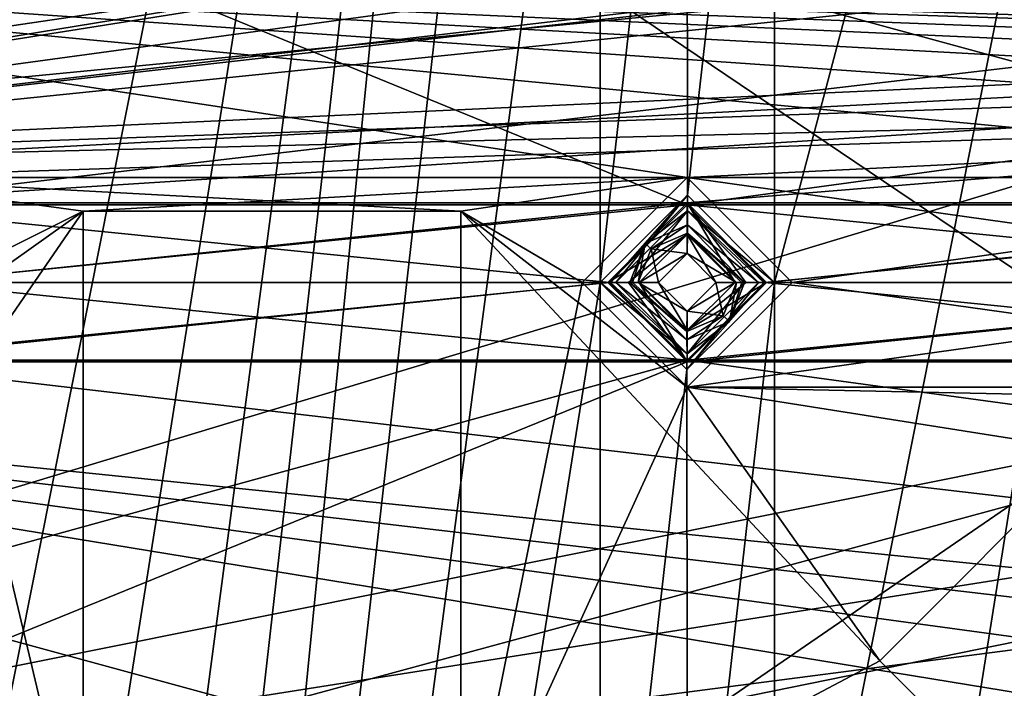
# Model space of a CAD drawing. Units: inches. Extents: x -4 to 4, y -4 to 4.
# Drawn here: x -2.22 to -1.3, y 0.42 to 1.05 of the extents above; entities that cross this region are included whole.
import ezdxf

# ---------------------------------------------------------------- set-up
doc = ezdxf.new("R2010")
doc.units = ezdxf.units.IN
doc.header["$LTSCALE"] = 13.670324
doc.header["$MEASUREMENT"] = 0
for name, color, linetype in [('1', 7, 'CONTINUOUS'), ('100', 7, 'CONTINUOUS'), ('2', 7, 'CONTINUOUS'), ('2375', 7, 'CONTINUOUS'), ('2376', 7, 'CONTINUOUS'), ('2531', 7, 'CONTINUOUS'), ('2532', 7, 'CONTINUOUS'), ('2533', 7, 'CONTINUOUS'), ('2799', 7, 'CONTINUOUS'), ('2800', 7, 'CONTINUOUS'), ('2951', 7, 'CONTINUOUS'), ('2952', 7, 'CONTINUOUS'), ('3099', 7, 'CONTINUOUS'), ('3100', 7, 'CONTINUOUS'), ('3197', 7, 'CONTINUOUS'), ('3198', 7, 'CONTINUOUS'), ('3331', 7, 'CONTINUOUS'), ('3337', 7, 'CONTINUOUS'), ('3475', 7, 'CONTINUOUS'), ('3476', 7, 'CONTINUOUS'), ('377', 7, 'CONTINUOUS'), ('379', 7, 'CONTINUOUS'), ('380', 7, 'CONTINUOUS'), ('382', 7, 'CONTINUOUS'), ('603', 7, 'CONTINUOUS'), ('608', 7, 'CONTINUOUS'), ('99', 7, 'CONTINUOUS')]:
    doc.layers.add(name, color=color, linetype=linetype)

msp = doc.modelspace()

# ---------------------------------------------------------------- linework, layer by layer
at = {"layer": '1', "linetype": 'CONTINUOUS'}
for points in [[(-1.59843, 0.89764, 0.09449), (-2.39764, 0.89764, 0.09449), (-2.95276, 1.10236, 0.09449), (-1.59843, 0.89764, 0.09449)], [(-0.79921, 0.89764, 0.09449), (-1.59843, 0.89764, 0.09449), (-2.95276, 1.10236, 0.09449), (-0.79921, 0.89764, 0.09449)], [(0, 0.89764, 0.09449), (-0.79921, 0.89764, 0.09449), (-2.95276, 1.10236, 0.09449), (0, 0.89764, 0.09449)], [(0.79921, 0.89764, 0.09449), (0, 0.89764, 0.09449), (-2.95276, 1.10236, 0.09449), (0.79921, 0.89764, 0.09449)], [(1.59843, 0.89764, 0.09449), (0.79921, 0.89764, 0.09449), (-2.95276, 1.10236, 0.09449), (1.59843, 0.89764, 0.09449)], [(2.39764, 0.89764, 0.09449), (1.59843, 0.89764, 0.09449), (-2.95276, 1.10236, 0.09449), (2.39764, 0.89764, 0.09449)], [(3.19685, 0.89764, 0.09449), (2.39764, 0.89764, 0.09449), (-2.95276, 1.10236, 0.09449), (3.19685, 0.89764, 0.09449)], [(-0.44436, 1.02401, 0.09449), (3.19685, 0.89764, 0.09449), (-2.95276, 1.10236, 0.09449), (-0.44436, 1.02401, 0.09449)], [(-1.1811, 1.09252, 0.09449), (-0.44436, 1.02401, 0.09449), (-2.95276, 1.10236, 0.09449), (-1.1811, 1.09252, 0.09449)], [(-2.29921, 0.79921, 0.09449), (-2.39764, 0.89764, 0.09449), (-2.16535, 0.86614, 0.09449), (-2.29921, 0.79921, 0.09449)], [(-2.39764, 0.89764, 0.09449), (-1.59843, 0.89764, 0.09449), (-1.81102, 0.86614, 0.09449), (-2.39764, 0.89764, 0.09449)], [(-2.16535, 0.86614, 0.09449), (-2.39764, 0.89764, 0.09449), (-1.81102, 0.86614, 0.09449), (-2.16535, 0.86614, 0.09449)], [(-1.59843, 0.89764, 0.09449), (-1.69685, 0.79921, 0.09449), (-1.81102, 0.86614, 0.09449), (-1.59843, 0.89764, 0.09449)], [(-1.5, 0.79921, 0.09449), (-1.59843, 0.89764, 0.09449), (-0.89764, 0.79921, 0.09449), (-1.5, 0.79921, 0.09449)], [(-0.89764, 0.79921, 0.09449), (-1.59843, 0.89764, 0.09449), (-0.79921, 0.89764, 0.09449), (-0.89764, 0.79921, 0.09449)], [(-2.39764, 0.70079, 0.09449), (-2.16535, 0.23622, 0.09449), (-2.59843, 0.86614, 0.09449), (-2.39764, 0.70079, 0.09449)], [(-2.59843, 0.86614, 0.09449), (-2.16535, 0.23622, 0.09449), (-2.59843, 0.23622, 0.09449), (-2.59843, 0.86614, 0.09449)], [(-2.29921, 0.79921, 0.09449), (-2.16535, 0.86614, 0.09449), (-2.16535, 0.23622, 0.09449), (-2.29921, 0.79921, 0.09449)], [(-1.69685, 0.79921, 0.09449), (-1.59843, 0.70079, 0.09449), (-1.81102, 0.86614, 0.09449), (-1.69685, 0.79921, 0.09449)], [(-1.59843, 0.70079, 0.09449), (-1.41771, 0.44436, 0.09449), (-1.81102, 0.86614, 0.09449), (-1.59843, 0.70079, 0.09449)], [(-1.81102, 0.86614, 0.09449), (-1.41771, 0.44436, 0.09449), (-1.81102, 0.23622, 0.09449), (-1.81102, 0.86614, 0.09449)], [(-2.39764, 0.70079, 0.09449), (-2.29921, 0.79921, 0.09449), (-2.16535, 0.23622, 0.09449), (-2.39764, 0.70079, 0.09449)], [(-1.59843, 0.70079, 0.09449), (-1.5, 0.79921, 0.09449), (-0.79921, 0.70079, 0.09449), (-1.59843, 0.70079, 0.09449)], [(-0.79921, 0.70079, 0.09449), (-1.5, 0.79921, 0.09449), (-0.89764, 0.79921, 0.09449), (-0.79921, 0.70079, 0.09449)], [(-1.59843, 0.70079, 0.09449), (-0.79921, 0.70079, 0.09449), (1.22086, 0.64121, 0.09449), (-1.59843, 0.70079, 0.09449)], [(-1.59843, 0.70079, 0.09449), (1.22086, 0.64121, 0.09449), (-1.22086, 0.64121, 0.09449), (-1.59843, 0.70079, 0.09449)], [(-1.41771, 0.44436, 0.09449), (-1.59843, 0.70079, 0.09449), (-1.22086, 0.64121, 0.09449), (-1.41771, 0.44436, 0.09449)], [(-1.41771, 0.44436, 0.09449), (-1.22086, 0.24751, 0.09449), (-1.81102, 0.23622, 0.09449), (-1.41771, 0.44436, 0.09449)]]:
    msp.add_3dface(points, dxfattribs=at)
at = {"layer": '100', "linetype": 'CONTINUOUS'}
for points in [[(-1.69685, 0.79921, 0.09449), (-1.59843, 0.89764, 0.09449), (-1.69685, 0.79921, 0.19291), (-1.69685, 0.79921, 0.09449)], [(-1.69685, 0.79921, 0.19291), (-1.59843, 0.89764, 0.09449), (-1.59843, 0.89764, 0.19291), (-1.69685, 0.79921, 0.19291)], [(-1.59843, 0.89764, 0.09449), (-1.5, 0.79921, 0.09449), (-1.59843, 0.89764, 0.19291), (-1.59843, 0.89764, 0.09449)], [(-1.5, 0.79921, 0.09449), (-1.5, 0.79921, 0.19291), (-1.59843, 0.89764, 0.19291), (-1.5, 0.79921, 0.09449)]]:
    msp.add_3dface(points, dxfattribs=at)
at = {"layer": '2', "linetype": 'CONTINUOUS'}
for points in [[(-3.19685, 0.89764, 0.19291), (-1.1811, 1.09252, 0.19291), (-1.81102, 1.10236, 0.19291), (-3.19685, 0.89764, 0.19291)], [(-2.16535, 1.10236, 0.19291), (-3.19685, 0.89764, 0.19291), (-1.81102, 1.10236, 0.19291), (-2.16535, 1.10236, 0.19291)], [(-3.19685, 0.89764, 0.19291), (-2.16535, 1.10236, 0.19291), (-2.59843, 1.10236, 0.19291), (-3.19685, 0.89764, 0.19291)], [(-1.1811, 1.09252, 0.19291), (-3.19685, 0.89764, 0.19291), (-0.44436, 1.02401, 0.19291), (-1.1811, 1.09252, 0.19291)], [(-3.19685, 0.89764, 0.19291), (0, 0.97638, 0.19291), (0.44436, 1.02401, 0.19291), (-3.19685, 0.89764, 0.19291)], [(-0.44436, 1.02401, 0.19291), (-3.19685, 0.89764, 0.19291), (0.44436, 1.02401, 0.19291), (-0.44436, 1.02401, 0.19291)], [(-3.19685, 0.89764, 0.19291), (-2.39764, 0.89764, 0.19291), (0, 0.97638, 0.19291), (-3.19685, 0.89764, 0.19291)], [(-2.39764, 0.89764, 0.19291), (-1.59843, 0.89764, 0.19291), (0, 0.97638, 0.19291), (-2.39764, 0.89764, 0.19291)], [(-1.59843, 0.89764, 0.19291), (-0.79921, 0.89764, 0.19291), (0, 0.97638, 0.19291), (-1.59843, 0.89764, 0.19291)], [(-2.39764, 0.89764, 0.19291), (-2.29921, 0.79921, 0.19291), (-2.16535, 0.86614, 0.19291), (-2.39764, 0.89764, 0.19291)], [(-1.59843, 0.89764, 0.19291), (-2.39764, 0.89764, 0.19291), (-2.16535, 0.86614, 0.19291), (-1.59843, 0.89764, 0.19291)], [(-1.59843, 0.89764, 0.19291), (-2.16535, 0.86614, 0.19291), (-1.81102, 0.86614, 0.19291), (-1.59843, 0.89764, 0.19291)], [(-1.69685, 0.79921, 0.19291), (-1.59843, 0.89764, 0.19291), (-1.81102, 0.86614, 0.19291), (-1.69685, 0.79921, 0.19291)], [(-1.59843, 0.89764, 0.19291), (-1.5, 0.79921, 0.19291), (-0.79921, 0.89764, 0.19291), (-1.59843, 0.89764, 0.19291)], [(-1.5, 0.79921, 0.19291), (-0.89764, 0.79921, 0.19291), (-0.79921, 0.89764, 0.19291), (-1.5, 0.79921, 0.19291)], [(-2.16535, 0.86614, 0.19291), (-2.39764, 0.70079, 0.19291), (-2.59843, 0.23622, 0.19291), (-2.16535, 0.86614, 0.19291)], [(-2.16535, 0.23622, 0.19291), (-2.16535, 0.86614, 0.19291), (-2.59843, 0.23622, 0.19291), (-2.16535, 0.23622, 0.19291)], [(-2.29921, 0.79921, 0.19291), (-2.39764, 0.70079, 0.19291), (-2.16535, 0.86614, 0.19291), (-2.29921, 0.79921, 0.19291)], [(-1.81102, 0.23622, 0.19291), (-1.69685, 0.79921, 0.19291), (-1.81102, 0.86614, 0.19291), (-1.81102, 0.23622, 0.19291)], [(-1.59843, 0.70079, 0.19291), (-1.69685, 0.79921, 0.19291), (-1.81102, 0.23622, 0.19291), (-1.59843, 0.70079, 0.19291)], [(-1.5, 0.79921, 0.19291), (-1.59843, 0.70079, 0.19291), (-0.89764, 0.79921, 0.19291), (-1.5, 0.79921, 0.19291)], [(-1.59843, 0.70079, 0.19291), (-0.79921, 0.70079, 0.19291), (-0.89764, 0.79921, 0.19291), (-1.59843, 0.70079, 0.19291)], [(-1.22086, 0.64121, 0.19291), (-1.59843, 0.70079, 0.19291), (-1.81102, 0.23622, 0.19291), (-1.22086, 0.64121, 0.19291)], [(-0.79921, 0.70079, 0.19291), (-1.59843, 0.70079, 0.19291), (-1.22086, 0.64121, 0.19291), (-0.79921, 0.70079, 0.19291)], [(-1.41771, 0.44436, 0.19291), (-1.22086, 0.64121, 0.19291), (-1.81102, 0.23622, 0.19291), (-1.41771, 0.44436, 0.19291)], [(-1.22086, 0.24751, 0.19291), (-1.41771, 0.44436, 0.19291), (-1.81102, 0.23622, 0.19291), (-1.22086, 0.24751, 0.19291)]]:
    msp.add_3dface(points, dxfattribs=at)
at = {"layer": '2375', "linetype": 'CONTINUOUS'}
for points in [[(-3.19682, 0.87377, 0.09843), (-1.1811, 1.25984, 0.09843), (-0.00003, 1.52387, 0.09843), (-3.19682, 0.87377, 0.09843)], [(-2.39766, 1.52387, 0.09843), (-3.19682, 0.87377, 0.09843), (-1.59845, 1.52387, 0.09843), (-2.39766, 1.52387, 0.09843)], [(-1.59845, 1.52387, 0.09843), (-3.19682, 0.87377, 0.09843), (-0.79924, 1.52387, 0.09843), (-1.59845, 1.52387, 0.09843)], [(-0.79924, 1.52387, 0.09843), (-3.19682, 0.87377, 0.09843), (-0.00003, 1.52387, 0.09843), (-0.79924, 1.52387, 0.09843)], [(-1.25984, 1.1811, 0.09843), (-1.1811, 1.25984, 0.09843), (-3.19682, 0.87377, 0.09843), (-1.25984, 1.1811, 0.09843)], [(-1.1811, 1.10236, 0.09843), (-1.25984, 1.1811, 0.09843), (-3.19682, 0.87377, 0.09843), (-1.1811, 1.10236, 0.09843)], [(1.1811, 1.10236, 0.09843), (-1.1811, 1.10236, 0.09843), (-3.19682, 0.87377, 0.09843), (1.1811, 1.10236, 0.09843)], [(1.1811, 1.10236, 0.09843), (-3.19682, 0.87377, 0.09843), (-2.39761, 0.87377, 0.09843), (1.1811, 1.10236, 0.09843)], [(1.1811, 1.10236, 0.09843), (-2.39761, 0.87377, 0.09843), (-1.5984, 0.87377, 0.09843), (1.1811, 1.10236, 0.09843)], [(1.1811, 1.10236, 0.09843), (-1.5984, 0.87377, 0.09843), (-0.79919, 0.87377, 0.09843), (1.1811, 1.10236, 0.09843)], [(-2.39761, 0.87377, 0.09843), (-2.32308, 0.79921, 0.09843), (-1.5984, 0.87377, 0.09843), (-2.39761, 0.87377, 0.09843)], [(-1.5984, 0.87377, 0.09843), (-2.32308, 0.79921, 0.09843), (-1.67298, 0.79921, 0.09843), (-1.5984, 0.87377, 0.09843)], [(-1.5984, 0.87377, 0.09843), (-1.52387, 0.79921, 0.09843), (-0.79919, 0.87377, 0.09843), (-1.5984, 0.87377, 0.09843)], [(-0.79919, 0.87377, 0.09843), (-1.52387, 0.79921, 0.09843), (-0.87377, 0.79921, 0.09843), (-0.79919, 0.87377, 0.09843)], [(-2.32308, 0.79921, 0.09843), (-2.39766, 0.72466, 0.09843), (-1.67298, 0.79921, 0.09843), (-2.32308, 0.79921, 0.09843)], [(-1.67298, 0.79921, 0.09843), (-2.39766, 0.72466, 0.09843), (-1.59845, 0.72466, 0.09843), (-1.67298, 0.79921, 0.09843)], [(-1.52387, 0.79921, 0.09843), (-1.59845, 0.72466, 0.09843), (-0.87377, 0.79921, 0.09843), (-1.52387, 0.79921, 0.09843)], [(-0.87377, 0.79921, 0.09843), (-1.59845, 0.72466, 0.09843), (-0.79924, 0.72466, 0.09843), (-0.87377, 0.79921, 0.09843)], [(-3.19682, 0.07455, 0.09843), (-2.75591, 0.07874, 0.09843), (3.19682, 0.72466, 0.09843), (-3.19682, 0.07455, 0.09843)], [(-2.39766, 0.72466, 0.09843), (-3.19682, 0.07455, 0.09843), (-1.59845, 0.72466, 0.09843), (-2.39766, 0.72466, 0.09843)], [(-1.59845, 0.72466, 0.09843), (-3.19682, 0.07455, 0.09843), (-0.79924, 0.72466, 0.09843), (-1.59845, 0.72466, 0.09843)], [(-0.79924, 0.72466, 0.09843), (-3.19682, 0.07455, 0.09843), (-0.00003, 0.72466, 0.09843), (-0.79924, 0.72466, 0.09843)], [(-0.00003, 0.72466, 0.09843), (-3.19682, 0.07455, 0.09843), (0.79919, 0.72466, 0.09843), (-0.00003, 0.72466, 0.09843)], [(-3.19682, 0.07455, 0.09843), (3.19682, 0.72466, 0.09843), (2.39761, 0.72466, 0.09843), (-3.19682, 0.07455, 0.09843)], [(-3.19682, 0.07455, 0.09843), (2.39761, 0.72466, 0.09843), (1.5984, 0.72466, 0.09843), (-3.19682, 0.07455, 0.09843)], [(-3.19682, 0.07455, 0.09843), (1.5984, 0.72466, 0.09843), (0.79919, 0.72466, 0.09843), (-3.19682, 0.07455, 0.09843)], [(-2.75591, 0.07874, 0.09843), (2.75591, 0.07874, 0.09843), (3.19682, 0.72466, 0.09843), (-2.75591, 0.07874, 0.09843)]]:
    msp.add_3dface(points, dxfattribs=at)
at = {"layer": '2376', "linetype": 'CONTINUOUS'}
for points in [[(-2.31581, 0, 0.05906), (-2.31581, 0.79921, 0.05906), (-1.68025, 3.19685, 0.05906), (-2.31581, 0, 0.05906)], [(-2.31581, 0, 0.05906), (-1.68025, 3.19685, 0.05906), (-2.31581, -0.79921, 0.05906), (-2.31581, 0, 0.05906)], [(-2.31581, 0.79921, 0.05906), (-2.31581, 1.59843, 0.05906), (-1.68025, 3.19685, 0.05906), (-2.31581, 0.79921, 0.05906)], [(-1.68025, 3.19685, 0.05906), (-1.68025, 2.39764, 0.05906), (-2.31581, -3.19685, 0.05906), (-1.68025, 3.19685, 0.05906)], [(-1.68025, 3.19685, 0.05906), (-2.31581, -2.39764, 0.05906), (-2.31581, -1.59843, 0.05906), (-1.68025, 3.19685, 0.05906)], [(-2.31581, -2.39764, 0.05906), (-1.68025, 3.19685, 0.05906), (-2.31581, -3.19685, 0.05906), (-2.31581, -2.39764, 0.05906)], [(-1.68025, 3.19685, 0.05906), (-2.31581, -1.59843, 0.05906), (-2.31581, -0.79921, 0.05906), (-1.68025, 3.19685, 0.05906)], [(-1.5166, 0, 0.05906), (-1.5166, 0.79921, 0.05906), (-0.88104, 3.19685, 0.05906), (-1.5166, 0, 0.05906)], [(-1.5166, 0, 0.05906), (-0.88104, 3.19685, 0.05906), (-1.5166, -0.79921, 0.05906), (-1.5166, 0, 0.05906)], [(-1.5166, 0.79921, 0.05906), (-1.5166, 1.59843, 0.05906), (-0.88104, 3.19685, 0.05906), (-1.5166, 0.79921, 0.05906)], [(-0.88104, 3.19685, 0.05906), (-0.88104, 2.39764, 0.05906), (-1.5166, -3.19685, 0.05906), (-0.88104, 3.19685, 0.05906)], [(-1.5166, -2.39764, 0.05906), (-0.88104, 3.19685, 0.05906), (-1.5166, -3.19685, 0.05906), (-1.5166, -2.39764, 0.05906)], [(-0.88104, 3.19685, 0.05906), (-1.5166, -2.39764, 0.05906), (-1.5166, -1.59843, 0.05906), (-0.88104, 3.19685, 0.05906)], [(-1.5166, -0.79921, 0.05906), (-0.88104, 3.19685, 0.05906), (-1.5166, -1.59843, 0.05906), (-1.5166, -0.79921, 0.05906)], [(-1.68025, 2.39764, 0.05906), (-1.68025, 1.59843, 0.05906), (-2.31581, -3.19685, 0.05906), (-1.68025, 2.39764, 0.05906)], [(-0.88104, 2.39764, 0.05906), (-0.88104, 1.59843, 0.05906), (-1.5166, -3.19685, 0.05906), (-0.88104, 2.39764, 0.05906)], [(-1.68025, 1.59843, 0.05906), (-1.68025, 0.79921, 0.05906), (-2.31581, -3.19685, 0.05906), (-1.68025, 1.59843, 0.05906)], [(-1.59866, 1.5166, 0.05906), (-1.68025, 0.79921, 0.05906), (-1.68025, 1.59843, 0.05906), (-1.59866, 1.5166, 0.05906)], [(-1.5166, 1.59843, 0.05906), (-1.59819, 0.88104, 0.05906), (-1.59866, 1.5166, 0.05906), (-1.5166, 1.59843, 0.05906)], [(-1.5166, 0.79921, 0.05906), (-1.59819, 0.88104, 0.05906), (-1.5166, 1.59843, 0.05906), (-1.5166, 0.79921, 0.05906)], [(-0.88104, 1.59843, 0.05906), (-0.88104, 0.79921, 0.05906), (-1.5166, -3.19685, 0.05906), (-0.88104, 1.59843, 0.05906)], [(-1.59819, 0.88104, 0.05906), (-1.68025, 0.79921, 0.05906), (-1.59866, 1.5166, 0.05906), (-1.59819, 0.88104, 0.05906)], [(-1.68025, 0.79921, 0.05906), (-1.68025, 0, 0.05906), (-2.31581, -3.19685, 0.05906), (-1.68025, 0.79921, 0.05906)], [(-1.59866, 0.71739, 0.05906), (-1.68025, 0, 0.05906), (-1.68025, 0.79921, 0.05906), (-1.59866, 0.71739, 0.05906)], [(-1.5166, 0.79921, 0.05906), (-1.59819, 0.08183, 0.05906), (-1.59866, 0.71739, 0.05906), (-1.5166, 0.79921, 0.05906)], [(-1.5166, 0, 0.05906), (-1.59819, 0.08183, 0.05906), (-1.5166, 0.79921, 0.05906), (-1.5166, 0, 0.05906)], [(-1.5166, -3.19685, 0.05906), (-0.88104, 0.79921, 0.05906), (-0.88104, 0, 0.05906), (-1.5166, -3.19685, 0.05906)], [(-1.59819, 0.08183, 0.05906), (-1.68025, 0, 0.05906), (-1.59866, 0.71739, 0.05906), (-1.59819, 0.08183, 0.05906)]]:
    msp.add_3dface(points, dxfattribs=at)
at = {"layer": '2531', "linetype": 'CONTINUOUS'}
for points in [[(-1.65234, 0.79921, -0.04327), (-1.59878, 0.74529, -0.04327), (-1.66545, 0.79921, 0.04626), (-1.65234, 0.79921, -0.04327)], [(-1.66545, 0.79921, 0.04626), (-1.59878, 0.74529, -0.04327), (-1.59861, 0.73219, 0.04626), (-1.66545, 0.79921, 0.04626)], [(-1.54451, 0.79921, -0.04327), (-1.5314, 0.79921, 0.04626), (-1.59861, 0.73219, 0.04626), (-1.54451, 0.79921, -0.04327)], [(-1.55885, 0.7626, -0.04327), (-1.54451, 0.79921, -0.04327), (-1.59861, 0.73219, 0.04626), (-1.55885, 0.7626, -0.04327)], [(-1.59878, 0.74529, -0.04327), (-1.55885, 0.7626, -0.04327), (-1.59861, 0.73219, 0.04626), (-1.59878, 0.74529, -0.04327)]]:
    msp.add_3dface(points, dxfattribs=at)
at = {"layer": '2532', "linetype": 'CONTINUOUS'}
for points in [[(-1.63228, 0.83053, -0.05), (-1.59811, 0.84534, -0.05), (-1.59843, 0.82618, -0.05), (-1.63228, 0.83053, -0.05)], [(-1.59811, 0.84534, -0.05), (-1.5523, 0.79921, -0.05), (-1.59843, 0.82618, -0.05), (-1.59811, 0.84534, -0.05)], [(-1.64455, 0.79921, -0.05), (-1.63228, 0.83053, -0.05), (-1.62539, 0.79921, -0.05), (-1.64455, 0.79921, -0.05)], [(-1.62539, 0.79921, -0.05), (-1.63228, 0.83053, -0.05), (-1.59843, 0.82618, -0.05), (-1.62539, 0.79921, -0.05)], [(-1.59843, 0.82618, -0.05), (-1.5523, 0.79921, -0.05), (-1.57146, 0.79921, -0.05), (-1.59843, 0.82618, -0.05)], [(-1.59874, 0.75309, -0.05), (-1.64455, 0.79921, -0.05), (-1.59843, 0.77225, -0.05), (-1.59874, 0.75309, -0.05)], [(-1.64455, 0.79921, -0.05), (-1.62539, 0.79921, -0.05), (-1.59843, 0.77225, -0.05), (-1.64455, 0.79921, -0.05)], [(-1.57146, 0.79921, -0.05), (-1.56457, 0.76789, -0.05), (-1.59843, 0.77225, -0.05), (-1.57146, 0.79921, -0.05)], [(-1.5523, 0.79921, -0.05), (-1.56457, 0.76789, -0.05), (-1.57146, 0.79921, -0.05), (-1.5523, 0.79921, -0.05)], [(-1.56457, 0.76789, -0.05), (-1.59874, 0.75309, -0.05), (-1.59843, 0.77225, -0.05), (-1.56457, 0.76789, -0.05)]]:
    msp.add_3dface(points, dxfattribs=at)
at = {"layer": '2533', "linetype": 'CONTINUOUS'}
for points in [[(-1.65234, 0.79921, -0.04327), (-1.66545, 0.79921, 0.04626), (-1.59824, 0.86624, 0.04626), (-1.65234, 0.79921, -0.04327)], [(-1.638, 0.83583, -0.04327), (-1.65234, 0.79921, -0.04327), (-1.59824, 0.86624, 0.04626), (-1.638, 0.83583, -0.04327)], [(-1.59807, 0.85313, -0.04327), (-1.638, 0.83583, -0.04327), (-1.59824, 0.86624, 0.04626), (-1.59807, 0.85313, -0.04327)], [(-1.5314, 0.79921, 0.04626), (-1.59807, 0.85313, -0.04327), (-1.59824, 0.86624, 0.04626), (-1.5314, 0.79921, 0.04626)], [(-1.5314, 0.79921, 0.04626), (-1.54451, 0.79921, -0.04327), (-1.59807, 0.85313, -0.04327), (-1.5314, 0.79921, 0.04626)]]:
    msp.add_3dface(points, dxfattribs=at)
at = {"layer": '2799', "linetype": 'CONTINUOUS'}
for points in [[(-1.59878, 0.74529, -0.04327), (-1.65234, 0.79921, -0.04327), (-1.59874, 0.75309, -0.05), (-1.59878, 0.74529, -0.04327)], [(-1.59874, 0.75309, -0.05), (-1.65234, 0.79921, -0.04327), (-1.6497, 0.79921, -0.04808), (-1.59874, 0.75309, -0.05)], [(-1.64455, 0.79921, -0.05), (-1.59874, 0.75309, -0.05), (-1.6497, 0.79921, -0.04808), (-1.64455, 0.79921, -0.05)], [(-1.55885, 0.7626, -0.04327), (-1.56457, 0.76789, -0.05), (-1.5523, 0.79921, -0.05), (-1.55885, 0.7626, -0.04327)], [(-1.54451, 0.79921, -0.04327), (-1.55885, 0.7626, -0.04327), (-1.54715, 0.79921, -0.04808), (-1.54451, 0.79921, -0.04327)], [(-1.55885, 0.7626, -0.04327), (-1.5523, 0.79921, -0.05), (-1.54715, 0.79921, -0.04808), (-1.55885, 0.7626, -0.04327)], [(-1.55885, 0.7626, -0.04327), (-1.59878, 0.74529, -0.04327), (-1.56457, 0.76789, -0.05), (-1.55885, 0.7626, -0.04327)], [(-1.59878, 0.74529, -0.04327), (-1.59874, 0.75309, -0.05), (-1.56457, 0.76789, -0.05), (-1.59878, 0.74529, -0.04327)]]:
    msp.add_3dface(points, dxfattribs=at)
at = {"layer": '2800', "linetype": 'CONTINUOUS'}
for points in [[(-1.63228, 0.83053, -0.05), (-1.638, 0.83583, -0.04327), (-1.59807, 0.85313, -0.04327), (-1.63228, 0.83053, -0.05)], [(-1.59811, 0.84534, -0.05), (-1.63228, 0.83053, -0.05), (-1.59807, 0.85313, -0.04327), (-1.59811, 0.84534, -0.05)], [(-1.54451, 0.79921, -0.04327), (-1.59811, 0.84534, -0.05), (-1.59807, 0.85313, -0.04327), (-1.54451, 0.79921, -0.04327)], [(-1.59811, 0.84534, -0.05), (-1.54451, 0.79921, -0.04327), (-1.54715, 0.79921, -0.04808), (-1.59811, 0.84534, -0.05)], [(-1.5523, 0.79921, -0.05), (-1.59811, 0.84534, -0.05), (-1.54715, 0.79921, -0.04808), (-1.5523, 0.79921, -0.05)], [(-1.65234, 0.79921, -0.04327), (-1.638, 0.83583, -0.04327), (-1.6497, 0.79921, -0.04808), (-1.65234, 0.79921, -0.04327)], [(-1.638, 0.83583, -0.04327), (-1.64455, 0.79921, -0.05), (-1.6497, 0.79921, -0.04808), (-1.638, 0.83583, -0.04327)], [(-1.63228, 0.83053, -0.05), (-1.64455, 0.79921, -0.05), (-1.638, 0.83583, -0.04327), (-1.63228, 0.83053, -0.05)]]:
    msp.add_3dface(points, dxfattribs=at)
at = {"layer": '2951', "linetype": 'CONTINUOUS'}
for points in [[(-1.59843, 0.75426, 0.07284), (-1.62539, 0.79921, -0.05), (-1.64338, 0.79921, 0.07284), (-1.59843, 0.75426, 0.07284)], [(-1.59843, 0.77225, -0.05), (-1.62539, 0.79921, -0.05), (-1.59843, 0.75426, 0.07284), (-1.59843, 0.77225, -0.05)], [(-1.57146, 0.79921, -0.05), (-1.59843, 0.77225, -0.05), (-1.55347, 0.79921, 0.07284), (-1.57146, 0.79921, -0.05)], [(-1.55347, 0.79921, 0.07284), (-1.59843, 0.77225, -0.05), (-1.59843, 0.75426, 0.07284), (-1.55347, 0.79921, 0.07284)]]:
    msp.add_3dface(points, dxfattribs=at)
at = {"layer": '2952', "linetype": 'CONTINUOUS'}
for points in [[(-1.64338, 0.79921, 0.07284), (-1.59843, 0.82618, -0.05), (-1.59842, 0.84416, 0.07284), (-1.64338, 0.79921, 0.07284)], [(-1.59843, 0.82618, -0.05), (-1.57146, 0.79921, -0.05), (-1.59842, 0.84416, 0.07284), (-1.59843, 0.82618, -0.05)], [(-1.57146, 0.79921, -0.05), (-1.55347, 0.79921, 0.07284), (-1.59842, 0.84416, 0.07284), (-1.57146, 0.79921, -0.05)], [(-1.62539, 0.79921, -0.05), (-1.59843, 0.82618, -0.05), (-1.64338, 0.79921, 0.07284), (-1.62539, 0.79921, -0.05)]]:
    msp.add_3dface(points, dxfattribs=at)
at = {"layer": '3099', "linetype": 'CONTINUOUS'}
for points in [[(-1.68025, 0.79921, 0.05906), (-1.59819, 0.88104, 0.05906), (-1.67047, 0.79921, 0.05541), (-1.68025, 0.79921, 0.05906)], [(-1.59819, 0.88104, 0.05906), (-1.66545, 0.79921, 0.04626), (-1.67047, 0.79921, 0.05541), (-1.59819, 0.88104, 0.05906)], [(-1.59824, 0.86624, 0.04626), (-1.66545, 0.79921, 0.04626), (-1.59819, 0.88104, 0.05906), (-1.59824, 0.86624, 0.04626)], [(-1.5166, 0.79921, 0.05906), (-1.59824, 0.86624, 0.04626), (-1.59819, 0.88104, 0.05906), (-1.5166, 0.79921, 0.05906)], [(-1.5314, 0.79921, 0.04626), (-1.59824, 0.86624, 0.04626), (-1.52638, 0.79921, 0.05541), (-1.5314, 0.79921, 0.04626)], [(-1.59824, 0.86624, 0.04626), (-1.5166, 0.79921, 0.05906), (-1.52638, 0.79921, 0.05541), (-1.59824, 0.86624, 0.04626)]]:
    msp.add_3dface(points, dxfattribs=at)
at = {"layer": '3100', "linetype": 'CONTINUOUS'}
for points in [[(-1.59861, 0.73219, 0.04626), (-1.59866, 0.71739, 0.05906), (-1.68025, 0.79921, 0.05906), (-1.59861, 0.73219, 0.04626)], [(-1.59861, 0.73219, 0.04626), (-1.68025, 0.79921, 0.05906), (-1.67047, 0.79921, 0.05541), (-1.59861, 0.73219, 0.04626)], [(-1.66545, 0.79921, 0.04626), (-1.59861, 0.73219, 0.04626), (-1.67047, 0.79921, 0.05541), (-1.66545, 0.79921, 0.04626)], [(-1.59861, 0.73219, 0.04626), (-1.5314, 0.79921, 0.04626), (-1.59866, 0.71739, 0.05906), (-1.59861, 0.73219, 0.04626)], [(-1.59866, 0.71739, 0.05906), (-1.5314, 0.79921, 0.04626), (-1.52638, 0.79921, 0.05541), (-1.59866, 0.71739, 0.05906)], [(-1.5166, 0.79921, 0.05906), (-1.59866, 0.71739, 0.05906), (-1.52638, 0.79921, 0.05541), (-1.5166, 0.79921, 0.05906)]]:
    msp.add_3dface(points, dxfattribs=at)
at = {"layer": '3197', "linetype": 'CONTINUOUS'}
for points in [[(-1.5984, 0.87377, 0.09843), (-1.67298, 0.79921, 0.09843), (-1.59842, 0.84416, 0.07284), (-1.5984, 0.87377, 0.09843)], [(-1.55347, 0.79921, 0.07284), (-1.5984, 0.87377, 0.09843), (-1.59842, 0.84416, 0.07284), (-1.55347, 0.79921, 0.07284)], [(-1.52387, 0.79921, 0.09843), (-1.5984, 0.87377, 0.09843), (-1.54343, 0.79921, 0.09114), (-1.52387, 0.79921, 0.09843)], [(-1.5984, 0.87377, 0.09843), (-1.55347, 0.79921, 0.07284), (-1.54343, 0.79921, 0.09114), (-1.5984, 0.87377, 0.09843)], [(-1.59842, 0.84416, 0.07284), (-1.67298, 0.79921, 0.09843), (-1.65342, 0.79921, 0.09114), (-1.59842, 0.84416, 0.07284)], [(-1.64338, 0.79921, 0.07284), (-1.59842, 0.84416, 0.07284), (-1.65342, 0.79921, 0.09114), (-1.64338, 0.79921, 0.07284)]]:
    msp.add_3dface(points, dxfattribs=at)
at = {"layer": '3198', "linetype": 'CONTINUOUS'}
for points in [[(-1.67298, 0.79921, 0.09843), (-1.59845, 0.72466, 0.09843), (-1.65342, 0.79921, 0.09114), (-1.67298, 0.79921, 0.09843)], [(-1.59845, 0.72466, 0.09843), (-1.64338, 0.79921, 0.07284), (-1.65342, 0.79921, 0.09114), (-1.59845, 0.72466, 0.09843)], [(-1.59845, 0.72466, 0.09843), (-1.59843, 0.75426, 0.07284), (-1.64338, 0.79921, 0.07284), (-1.59845, 0.72466, 0.09843)], [(-1.59845, 0.72466, 0.09843), (-1.52387, 0.79921, 0.09843), (-1.59843, 0.75426, 0.07284), (-1.59845, 0.72466, 0.09843)], [(-1.59843, 0.75426, 0.07284), (-1.52387, 0.79921, 0.09843), (-1.54343, 0.79921, 0.09114), (-1.59843, 0.75426, 0.07284)], [(-1.55347, 0.79921, 0.07284), (-1.59843, 0.75426, 0.07284), (-1.54343, 0.79921, 0.09114), (-1.55347, 0.79921, 0.07284)]]:
    msp.add_3dface(points, dxfattribs=at)
at = {"layer": '3331', "linetype": 'CONTINUOUS'}
for points in [[(1.59843, 0.87205), (0.79921, 0.87205), (-3.19685, 1.52559), (1.59843, 0.87205)], [(-3.19685, 1.52559), (0.79921, 0.87205), (0, 0.87205), (-3.19685, 1.52559)], [(2.39764, 0.87205), (1.59843, 0.87205), (-3.19685, 1.52559), (2.39764, 0.87205)], [(3.19685, 0.87205), (2.39764, 0.87205), (-3.19685, 1.52559), (3.19685, 0.87205)], [(-2.39764, 1.52559), (3.19685, 0.87205), (-3.19685, 1.52559), (-2.39764, 1.52559)], [(-0.79921, 0.87205), (-1.59843, 0.87205), (-3.19685, 1.52559), (-0.79921, 0.87205)], [(-0.79921, 0.87205), (-3.19685, 1.52559), (0, 0.87205), (-0.79921, 0.87205)], [(-1.59843, 0.87205), (-2.39764, 0.87205), (-3.19685, 1.52559), (-1.59843, 0.87205)], [(-1.59843, 1.52559), (3.19685, 0.87205), (-2.39764, 1.52559), (-1.59843, 1.52559)], [(-0.79921, 1.52559), (3.19685, 0.87205), (-1.59843, 1.52559), (-0.79921, 1.52559)], [(-1.59843, 0.87205), (-1.67126, 0.79921), (-2.39764, 0.87205), (-1.59843, 0.87205)], [(-2.39764, 0.87205), (-1.67126, 0.79921), (-2.3248, 0.79921), (-2.39764, 0.87205)], [(-0.79921, 0.87205), (-0.87205, 0.79921), (-1.59843, 0.87205), (-0.79921, 0.87205)], [(-1.59843, 0.87205), (-0.87205, 0.79921), (-1.52559, 0.79921), (-1.59843, 0.87205)], [(-2.3248, 0.79921), (-1.59843, 0.72638), (-2.39764, 0.72638), (-2.3248, 0.79921)], [(-1.67126, 0.79921), (-1.59843, 0.72638), (-2.3248, 0.79921), (-1.67126, 0.79921)], [(-1.52559, 0.79921), (-0.79921, 0.72638), (-1.59843, 0.72638), (-1.52559, 0.79921)], [(-0.87205, 0.79921), (-0.79921, 0.72638), (-1.52559, 0.79921), (-0.87205, 0.79921)], [(1.59843, 0.07283), (0.79921, 0.07283), (-3.19685, 0.72638), (1.59843, 0.07283)], [(0.79921, 0.07283), (-0.79921, 0.07283), (-3.19685, 0.72638), (0.79921, 0.07283)], [(2.39764, 0.07283), (1.59843, 0.07283), (-3.19685, 0.72638), (2.39764, 0.07283)], [(3.19685, 0.07283), (2.39764, 0.07283), (-3.19685, 0.72638), (3.19685, 0.07283)], [(-2.39764, 0.72638), (3.19685, 0.07283), (-3.19685, 0.72638), (-2.39764, 0.72638)], [(-0.79921, 0.07283), (-1.59843, 0.07283), (-3.19685, 0.72638), (-0.79921, 0.07283)], [(-1.59843, 0.07283), (-2.39764, 0.07283), (-3.19685, 0.72638), (-1.59843, 0.07283)], [(-1.59843, 0.72638), (3.19685, 0.07283), (-2.39764, 0.72638), (-1.59843, 0.72638)], [(-0.79921, 0.72638), (3.19685, 0.07283), (-1.59843, 0.72638), (-0.79921, 0.72638)]]:
    msp.add_3dface(points, dxfattribs=at)
at = {"layer": '3337', "linetype": 'CONTINUOUS'}
for points in [[(1.59843, 1.52559, 0.05906), (0.79921, 1.52559, 0.05906), (-3.19685, 0.87205, 0.05906), (1.59843, 1.52559, 0.05906)], [(-3.19685, 0.87205, 0.05906), (0.79921, 1.52559, 0.05906), (0, 1.52559, 0.05906), (-3.19685, 0.87205, 0.05906)], [(2.39764, 1.52559, 0.05906), (1.59843, 1.52559, 0.05906), (-3.19685, 0.87205, 0.05906), (2.39764, 1.52559, 0.05906)], [(3.19685, 1.52559, 0.05906), (2.39764, 1.52559, 0.05906), (-3.19685, 0.87205, 0.05906), (3.19685, 1.52559, 0.05906)], [(-2.39764, 0.87205, 0.05906), (3.19685, 1.52559, 0.05906), (-3.19685, 0.87205, 0.05906), (-2.39764, 0.87205, 0.05906)], [(-3.19685, 0.87205, 0.05906), (-0.79921, 1.52559, 0.05906), (-1.59843, 1.52559, 0.05906), (-3.19685, 0.87205, 0.05906)], [(-0.79921, 1.52559, 0.05906), (-3.19685, 0.87205, 0.05906), (0, 1.52559, 0.05906), (-0.79921, 1.52559, 0.05906)], [(-3.19685, 0.87205, 0.05906), (-1.59843, 1.52559, 0.05906), (-2.39764, 1.52559, 0.05906), (-3.19685, 0.87205, 0.05906)], [(-1.59843, 0.87205, 0.05906), (3.19685, 1.52559, 0.05906), (-2.39764, 0.87205, 0.05906), (-1.59843, 0.87205, 0.05906)], [(-0.79921, 0.87205, 0.05906), (3.19685, 1.52559, 0.05906), (-1.59843, 0.87205, 0.05906), (-0.79921, 0.87205, 0.05906)], [(-2.3248, 0.79921, 0.05906), (-1.59843, 0.87205, 0.05906), (-2.39764, 0.87205, 0.05906), (-2.3248, 0.79921, 0.05906)], [(-1.67126, 0.79921, 0.05906), (-1.59843, 0.87205, 0.05906), (-2.3248, 0.79921, 0.05906), (-1.67126, 0.79921, 0.05906)], [(-1.52559, 0.79921, 0.05906), (-0.79921, 0.87205, 0.05906), (-1.59843, 0.87205, 0.05906), (-1.52559, 0.79921, 0.05906)], [(-0.87205, 0.79921, 0.05906), (-0.79921, 0.87205, 0.05906), (-1.52559, 0.79921, 0.05906), (-0.87205, 0.79921, 0.05906)], [(-1.59843, 0.72638, 0.05906), (-1.67126, 0.79921, 0.05906), (-2.39764, 0.72638, 0.05906), (-1.59843, 0.72638, 0.05906)], [(-2.39764, 0.72638, 0.05906), (-1.67126, 0.79921, 0.05906), (-2.3248, 0.79921, 0.05906), (-2.39764, 0.72638, 0.05906)], [(-0.79921, 0.72638, 0.05906), (-0.87205, 0.79921, 0.05906), (-1.59843, 0.72638, 0.05906), (-0.79921, 0.72638, 0.05906)], [(-1.59843, 0.72638, 0.05906), (-0.87205, 0.79921, 0.05906), (-1.52559, 0.79921, 0.05906), (-1.59843, 0.72638, 0.05906)], [(-3.73228, 0.1378, 0.05906), (3.73228, 0.1378, 0.05906), (3.19685, 0.72638, 0.05906), (-3.73228, 0.1378, 0.05906)], [(0.79921, 0.72638, 0.05906), (-3.73228, 0.1378, 0.05906), (1.59843, 0.72638, 0.05906), (0.79921, 0.72638, 0.05906)], [(-3.73228, 0.1378, 0.05906), (0.79921, 0.72638, 0.05906), (0, 0.72638, 0.05906), (-3.73228, 0.1378, 0.05906)], [(1.59843, 0.72638, 0.05906), (-3.73228, 0.1378, 0.05906), (2.39764, 0.72638, 0.05906), (1.59843, 0.72638, 0.05906)], [(2.39764, 0.72638, 0.05906), (-3.73228, 0.1378, 0.05906), (3.19685, 0.72638, 0.05906), (2.39764, 0.72638, 0.05906)], [(-3.73228, 0.1378, 0.05906), (-0.79921, 0.72638, 0.05906), (-1.59843, 0.72638, 0.05906), (-3.73228, 0.1378, 0.05906)], [(-0.79921, 0.72638, 0.05906), (-3.73228, 0.1378, 0.05906), (0, 0.72638, 0.05906), (-0.79921, 0.72638, 0.05906)], [(-3.73228, 0.1378, 0.05906), (-1.59843, 0.72638, 0.05906), (-2.39764, 0.72638, 0.05906), (-3.73228, 0.1378, 0.05906)]]:
    msp.add_3dface(points, dxfattribs=at)
at = {"layer": '3475', "linetype": 'CONTINUOUS'}
for points in [[(-1.67126, 0.79921), (-1.59843, 0.87205), (-1.67126, 0.79921, 0.05906), (-1.67126, 0.79921)], [(-1.67126, 0.79921, 0.05906), (-1.59843, 0.87205), (-1.59843, 0.87205, 0.05906), (-1.67126, 0.79921, 0.05906)], [(-1.59843, 0.87205), (-1.52559, 0.79921), (-1.59843, 0.87205, 0.05906), (-1.59843, 0.87205)], [(-1.52559, 0.79921), (-1.52559, 0.79921, 0.05906), (-1.59843, 0.87205, 0.05906), (-1.52559, 0.79921)]]:
    msp.add_3dface(points, dxfattribs=at)
at = {"layer": '3476', "linetype": 'CONTINUOUS'}
for points in [[(-1.59843, 0.72638), (-1.67126, 0.79921), (-1.59843, 0.72638, 0.05906), (-1.59843, 0.72638)], [(-1.67126, 0.79921), (-1.67126, 0.79921, 0.05906), (-1.59843, 0.72638, 0.05906), (-1.67126, 0.79921)], [(-1.52559, 0.79921), (-1.59843, 0.72638), (-1.52559, 0.79921, 0.05906), (-1.52559, 0.79921)], [(-1.59843, 0.72638), (-1.59843, 0.72638, 0.05906), (-1.52559, 0.79921, 0.05906), (-1.59843, 0.72638)]]:
    msp.add_3dface(points, dxfattribs=at)
at = {"layer": '377', "linetype": 'CONTINUOUS'}
for points in [[(-1.41771, 0.44436, 0.09449), (-1.22086, 0.64121, 0.09449), (-1.41771, 0.44436, 0.19291), (-1.41771, 0.44436, 0.09449)], [(-1.22086, 0.64121, 0.09449), (-1.22086, 0.64121, 0.19291), (-1.41771, 0.44436, 0.19291), (-1.22086, 0.64121, 0.09449)], [(-1.22086, 0.24751, 0.09449), (-1.41771, 0.44436, 0.09449), (-1.22086, 0.24751, 0.19291), (-1.22086, 0.24751, 0.09449)], [(-1.22086, 0.24751, 0.19291), (-1.41771, 0.44436, 0.09449), (-1.41771, 0.44436, 0.19291), (-1.22086, 0.24751, 0.19291)]]:
    msp.add_3dface(points, dxfattribs=at)
at = {"layer": '379', "linetype": 'CONTINUOUS'}
for points in [[(-2.16535, 0.86614, 0.09449), (-1.81102, 0.86614, 0.09449), (-2.16535, 0.86614, 0.19291), (-2.16535, 0.86614, 0.09449)], [(-2.16535, 0.86614, 0.19291), (-1.81102, 0.86614, 0.09449), (-1.81102, 0.86614, 0.19291), (-2.16535, 0.86614, 0.19291)]]:
    msp.add_3dface(points, dxfattribs=at)
at = {"layer": '380', "linetype": 'CONTINUOUS'}
for points in [[(-1.81102, 0.86614, 0.09449), (-1.81102, 0.23622, 0.09449), (-1.81102, 0.86614, 0.19291), (-1.81102, 0.86614, 0.09449)], [(-1.81102, 0.23622, 0.09449), (-1.81102, 0.23622, 0.19291), (-1.81102, 0.86614, 0.19291), (-1.81102, 0.23622, 0.09449)]]:
    msp.add_3dface(points, dxfattribs=at)
at = {"layer": '382', "linetype": 'CONTINUOUS'}
for points in [[(-2.16535, 0.23622, 0.09449), (-2.16535, 0.86614, 0.09449), (-2.16535, 0.23622, 0.19291), (-2.16535, 0.23622, 0.09449)], [(-2.16535, 0.86614, 0.09449), (-2.16535, 0.86614, 0.19291), (-2.16535, 0.23622, 0.19291), (-2.16535, 0.86614, 0.09449)]]:
    msp.add_3dface(points, dxfattribs=at)
at = {"layer": '603', "linetype": 'CONTINUOUS'}
for points in [[(-3.73228, 2.45669, 0.38583), (3.73228, 2.45669, 0.38583), (3.73228, 0.10236, 0.38583), (-3.73228, 2.45669, 0.38583)], [(-0.3563, 0.18093, 0.38583), (-3.73228, 2.45669, 0.38583), (0, 0.39961, 0.38583), (-0.3563, 0.18093, 0.38583)], [(-3.73228, 2.45669, 0.38583), (-0.3563, 0.18093, 0.38583), (-3.73228, 0.10236, 0.38583), (-3.73228, 2.45669, 0.38583)], [(0, 0.39961, 0.38583), (-3.73228, 2.45669, 0.38583), (3.73228, 0.10236, 0.38583), (0, 0.39961, 0.38583)]]:
    msp.add_3dface(points, dxfattribs=at)
at = {"layer": '608', "linetype": 'CONTINUOUS'}
for points in [[(3.73228, 2.40551, 0.45669), (-3.73228, 2.40551, 0.45669), (-3.73228, 0.15354, 0.45669), (3.73228, 2.40551, 0.45669)], [(0, 0.39961, 0.45669), (3.73228, 2.40551, 0.45669), (-3.73228, 0.15354, 0.45669), (0, 0.39961, 0.45669)]]:
    msp.add_3dface(points, dxfattribs=at)
at = {"layer": '99', "linetype": 'CONTINUOUS'}
for points in [[(-1.59843, 0.70079, 0.09449), (-1.69685, 0.79921, 0.09449), (-1.59843, 0.70079, 0.19291), (-1.59843, 0.70079, 0.09449)], [(-1.59843, 0.70079, 0.19291), (-1.69685, 0.79921, 0.09449), (-1.69685, 0.79921, 0.19291), (-1.59843, 0.70079, 0.19291)], [(-1.5, 0.79921, 0.09449), (-1.59843, 0.70079, 0.09449), (-1.5, 0.79921, 0.19291), (-1.5, 0.79921, 0.09449)], [(-1.5, 0.79921, 0.19291), (-1.59843, 0.70079, 0.09449), (-1.59843, 0.70079, 0.19291), (-1.5, 0.79921, 0.19291)]]:
    msp.add_3dface(points, dxfattribs=at)

doc.saveas('drawing.dxf')
